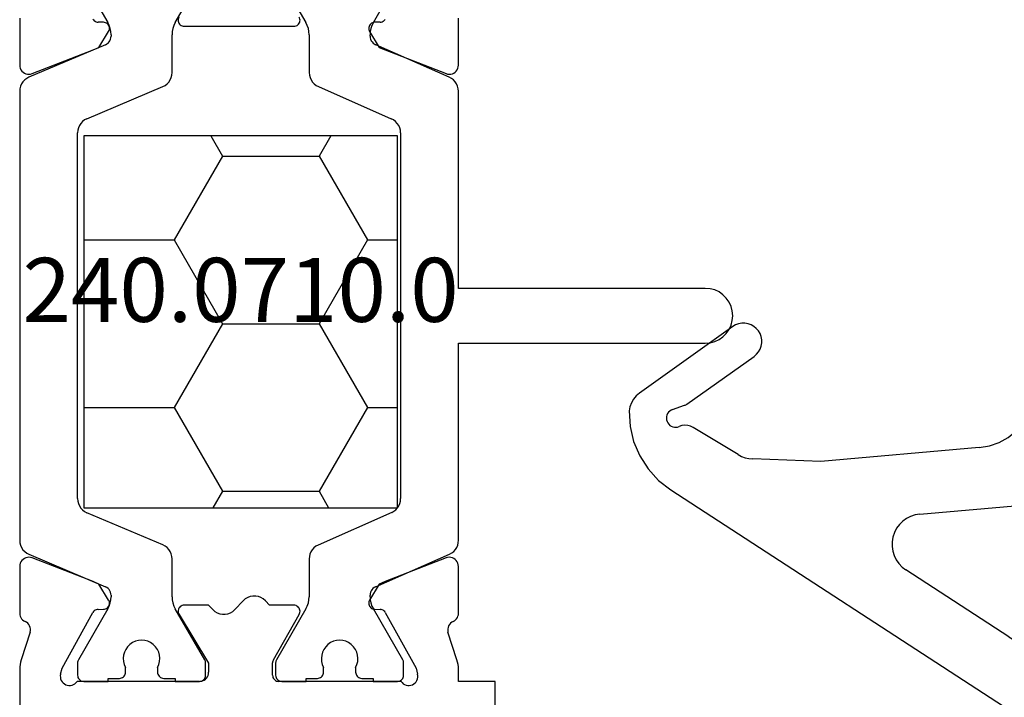
# Model space of a CAD drawing. Units: millimetres. Extents: x 0 to 2873, y -1921 to -50.
# Drawn here: x 950 to 982, y -1853 to -1831 of the extents above; entities that cross this region are included whole.
import ezdxf
from ezdxf.enums import TextEntityAlignment as Align

# ---------------------------------------------------------------- set-up
doc = ezdxf.new("R2010")
doc.units = ezdxf.units.MM
for name, color, linetype in [('CrossSectionsGums', 1, 'Continuous'), ('CrossSectionsProfils', 7, 'Continuous'), ('CrossSectionsTexts', 3, 'Continuous')]:
    doc.layers.add(name, color=color, linetype=linetype)
doc.styles.get("Standard").update_dxf_attribs({"font": 'complex.shx', "height": 60})

# ---------------------------------------------------------------- blocks, each defined once
blk = doc.blocks.new('108_3258_6', base_point=(2361.632, 2124.945))
at = {"layer": 'CrossSectionsGums'}
for p, q in [((2351.577, 2138.039), (2349.394, 2141.109)), ((2351.577, 2138.039), (2349.394, 2141.109)), ((2346.215, 2140.077), (2335.313, 2123.29)), ((2346.215, 2140.077), (2335.313, 2123.29)), ((2348.856, 2140.021), (2348.994, 2139.622)), ((2348.856, 2140.021), (2348.994, 2139.622)), ((2349.033, 2139.546), (2350.599, 2137.343)), ((2349.033, 2139.546), (2350.599, 2137.343)), ((2347.375, 2137.865), (2348.268, 2139.343)), ((2347.375, 2137.865), (2348.268, 2139.343)), ((2347.148, 2135.151), (2347.232, 2137.386)), ((2347.148, 2135.151), (2347.232, 2137.386)), ((2347.603, 2129.953), (2347.148, 2135.151)), ((2347.603, 2129.953), (2347.148, 2135.151)), ((2341.398, 2128.988), (2343.589, 2132.362)), ((2341.398, 2128.988), (2343.589, 2132.362)), ((2345.424, 2131.904), (2345.719, 2128.531)), ((2345.424, 2131.904), (2345.719, 2128.531)), ((2363.792, 2126.54), (2349.351, 2128.142)), ((2363.792, 2126.54), (2349.351, 2128.142)), ((2344.723, 2127.443), (2342.237, 2127.443)), ((2344.723, 2127.443), (2342.237, 2127.443)), ((2364.231, 2125.243), (2364.231, 2126.043)), ((2364.231, 2125.243), (2364.231, 2126.043)), ((2342.408, 2125.443), (2347.731, 2125.443)), ((2342.408, 2125.443), (2347.731, 2125.443)), ((2347.931, 2125.243), (2347.931, 2123.643)), ((2347.931, 2125.243), (2347.931, 2123.643)), ((2361.831, 2125.243), (2364.231, 2125.243)), ((2361.831, 2125.243), (2364.231, 2125.243)), ((2349.25, 2125.143), (2353.75, 2125.143)), ((2349.25, 2125.143), (2353.75, 2125.143)), ((2356.342, 2125.143), (2360.842, 2125.143)), ((2356.342, 2125.143), (2360.842, 2125.143)), ((2361.631, 2123.643), (2361.631, 2125.043)), ((2361.631, 2123.643), (2361.631, 2125.043)), ((2348.95, 2123.543), (2348.95, 2124.843)), ((2348.95, 2123.543), (2348.95, 2124.843)), ((2354.05, 2124.843), (2354.05, 2123.543)), ((2354.05, 2124.843), (2354.05, 2123.543)), ((2356.042, 2123.543), (2356.042, 2124.843)), ((2356.042, 2123.543), (2356.042, 2124.843)), ((2361.142, 2124.843), (2361.142, 2123.543)), ((2361.142, 2124.843), (2361.142, 2123.543)), ((2347.931, 2123.643), (2347.131, 2123.643)), ((2347.931, 2123.643), (2347.131, 2123.643)), ((2362.931, 2123.643), (2361.631, 2123.643)), ((2362.931, 2123.643), (2361.631, 2123.643)), ((2346.953, 2123.353), (2348.779, 2122.086)), ((2346.953, 2123.353), (2348.779, 2122.086)), ((2361.313, 2122.086), (2363.109, 2123.353)), ((2361.313, 2122.086), (2363.109, 2123.353)), ((2337.547, 2122.139), (2338.214, 2123.167)), ((2337.547, 2122.139), (2338.214, 2123.167)), ((2353.75, 2123.243), (2349.25, 2123.243)), ((2353.75, 2123.243), (2349.25, 2123.243)), ((2360.842, 2123.243), (2356.342, 2123.243)), ((2360.842, 2123.243), (2356.342, 2123.243)), ((2334.466, 2122.298), (2333.597, 2121.515)), ((2334.466, 2122.298), (2333.597, 2121.515)), ((2348.932, 2122.043), (2354.526, 2122.055)), ((2348.932, 2122.043), (2354.526, 2122.055)), ((2355.312, 2122.193), (2355.306, 2122.205)), ((2355.312, 2122.193), (2355.306, 2122.205)), ((2355.572, 2122.043), (2361.16, 2122.043)), ((2355.572, 2122.043), (2361.16, 2122.043)), ((2333.984, 2120.646), (2335.344, 2120.789)), ((2333.984, 2120.646), (2335.344, 2120.789))]:
    blk.add_line(p, q, dxfattribs=at)
at = {"layer": 'CrossSectionsGums', "flags": 128}
for points in [[(2348.809, 2141.442), (2348.3, 2141.412), (2347.804, 2141.297), (2347.334, 2141.098), (2346.905, 2140.823), (2346.528, 2140.48), (2346.215, 2140.077)], [(2348.809, 2141.442), (2348.3, 2141.412), (2347.804, 2141.297), (2347.334, 2141.098), (2346.905, 2140.823), (2346.528, 2140.48), (2346.215, 2140.077)], [(2349.394, 2141.109), (2349.304, 2141.215), (2349.197, 2141.303), (2349.077, 2141.372), (2348.946, 2141.419), (2348.809, 2141.442)], [(2349.394, 2141.109), (2349.304, 2141.215), (2349.197, 2141.303), (2349.077, 2141.372), (2348.946, 2141.419), (2348.809, 2141.442)], [(2348.856, 2140.021), (2348.834, 2140.069), (2348.803, 2140.114), (2348.766, 2140.152), (2348.722, 2140.182), (2348.673, 2140.205), (2348.621, 2140.218), (2348.568, 2140.222), (2348.514, 2140.216), (2348.463, 2140.201), (2348.415, 2140.178), (2348.372, 2140.145), (2348.335, 2140.106), (2348.306, 2140.061), (2348.286, 2140.012), (2348.275, 2139.959), (2348.273, 2139.906), (2348.28, 2139.853), (2348.297, 2139.802)], [(2348.856, 2140.021), (2348.834, 2140.069), (2348.803, 2140.114), (2348.766, 2140.152), (2348.722, 2140.182), (2348.673, 2140.205), (2348.621, 2140.218), (2348.568, 2140.222), (2348.514, 2140.216), (2348.463, 2140.201), (2348.415, 2140.178), (2348.372, 2140.145), (2348.335, 2140.106), (2348.306, 2140.061), (2348.286, 2140.012), (2348.275, 2139.959), (2348.273, 2139.906), (2348.28, 2139.853), (2348.297, 2139.802)], [(2348.268, 2139.343), (2348.309, 2139.429), (2348.333, 2139.521), (2348.339, 2139.616), (2348.327, 2139.711), (2348.297, 2139.802)], [(2348.268, 2139.343), (2348.309, 2139.429), (2348.333, 2139.521), (2348.339, 2139.616), (2348.327, 2139.711), (2348.297, 2139.802)], [(2348.994, 2139.622), (2349.002, 2139.602), (2349.011, 2139.583), (2349.021, 2139.564), (2349.033, 2139.546)], [(2348.994, 2139.622), (2349.002, 2139.602), (2349.011, 2139.583), (2349.021, 2139.564), (2349.033, 2139.546)], [(2347.375, 2137.865), (2347.317, 2137.753), (2347.273, 2137.635), (2347.245, 2137.512), (2347.232, 2137.386)], [(2347.375, 2137.865), (2347.317, 2137.753), (2347.273, 2137.635), (2347.245, 2137.512), (2347.232, 2137.386)], [(2350.599, 2137.343), (2350.667, 2137.264), (2350.748, 2137.197), (2350.839, 2137.145), (2350.937, 2137.11), (2351.04, 2137.093), (2351.145, 2137.094), (2351.248, 2137.113), (2351.346, 2137.149), (2351.436, 2137.202), (2351.516, 2137.27), (2351.582, 2137.35), (2351.634, 2137.441), (2351.669, 2137.54), (2351.686, 2137.643), (2351.686, 2137.748), (2351.667, 2137.851), (2351.63, 2137.949), (2351.577, 2138.039)], [(2350.599, 2137.343), (2350.667, 2137.264), (2350.748, 2137.197), (2350.839, 2137.145), (2350.937, 2137.11), (2351.04, 2137.093), (2351.145, 2137.094), (2351.248, 2137.113), (2351.346, 2137.149), (2351.436, 2137.202), (2351.516, 2137.27), (2351.582, 2137.35), (2351.634, 2137.441), (2351.669, 2137.54), (2351.686, 2137.643), (2351.686, 2137.748), (2351.667, 2137.851), (2351.63, 2137.949), (2351.577, 2138.039)], [(2347.603, 2129.953), (2347.661, 2129.618), (2347.775, 2129.298), (2347.942, 2129.002), (2348.156, 2128.738), (2348.412, 2128.514), (2348.703, 2128.337), (2349.019, 2128.212), (2349.351, 2128.142)], [(2347.603, 2129.953), (2347.661, 2129.618), (2347.775, 2129.298), (2347.942, 2129.002), (2348.156, 2128.738), (2348.412, 2128.514), (2348.703, 2128.337), (2349.019, 2128.212), (2349.351, 2128.142)], [(2344.723, 2127.443), (2344.888, 2127.457), (2345.049, 2127.498), (2345.2, 2127.565), (2345.339, 2127.655), (2345.46, 2127.768), (2345.562, 2127.899), (2345.64, 2128.045), (2345.693, 2128.202), (2345.72, 2128.365), (2345.719, 2128.531)], [(2344.723, 2127.443), (2344.888, 2127.457), (2345.049, 2127.498), (2345.2, 2127.565), (2345.339, 2127.655), (2345.46, 2127.768), (2345.562, 2127.899), (2345.64, 2128.045), (2345.693, 2128.202), (2345.72, 2128.365), (2345.719, 2128.531)], [(2364.231, 2126.043), (2364.223, 2126.134), (2364.199, 2126.221), (2364.159, 2126.302), (2364.106, 2126.375), (2364.04, 2126.437), (2363.964, 2126.486), (2363.881, 2126.521), (2363.792, 2126.54)], [(2364.231, 2126.043), (2364.223, 2126.134), (2364.199, 2126.221), (2364.159, 2126.302), (2364.106, 2126.375), (2364.04, 2126.437), (2363.964, 2126.486), (2363.881, 2126.521), (2363.792, 2126.54)], [(2342.408, 2125.443), (2341.582, 2125.375), (2340.78, 2125.171), (2340.022, 2124.838), (2339.329, 2124.384), (2338.721, 2123.821), (2338.214, 2123.167)], [(2342.408, 2125.443), (2341.582, 2125.375), (2340.78, 2125.171), (2340.022, 2124.838), (2339.329, 2124.384), (2338.721, 2123.821), (2338.214, 2123.167)], [(2347.931, 2125.243), (2347.928, 2125.278), (2347.919, 2125.312), (2347.904, 2125.343), (2347.884, 2125.372), (2347.86, 2125.397), (2347.831, 2125.417), (2347.8, 2125.431), (2347.766, 2125.44), (2347.731, 2125.443)], [(2347.931, 2125.243), (2347.928, 2125.278), (2347.919, 2125.312), (2347.904, 2125.343), (2347.884, 2125.372), (2347.86, 2125.397), (2347.831, 2125.417), (2347.8, 2125.431), (2347.766, 2125.44), (2347.731, 2125.443)], [(2361.831, 2125.243), (2361.797, 2125.24), (2361.763, 2125.231), (2361.731, 2125.217), (2361.703, 2125.197), (2361.678, 2125.172), (2361.658, 2125.143), (2361.643, 2125.112), (2361.634, 2125.078), (2361.631, 2125.043)], [(2361.831, 2125.243), (2361.797, 2125.24), (2361.763, 2125.231), (2361.731, 2125.217), (2361.703, 2125.197), (2361.678, 2125.172), (2361.658, 2125.143), (2361.643, 2125.112), (2361.634, 2125.078), (2361.631, 2125.043)], [(2349.25, 2125.143), (2349.198, 2125.139), (2349.147, 2125.125), (2349.1, 2125.103), (2349.057, 2125.073), (2349.02, 2125.036), (2348.99, 2124.993), (2348.968, 2124.946), (2348.955, 2124.896), (2348.95, 2124.843)], [(2349.25, 2125.143), (2349.198, 2125.139), (2349.147, 2125.125), (2349.1, 2125.103), (2349.057, 2125.073), (2349.02, 2125.036), (2348.99, 2124.993), (2348.968, 2124.946), (2348.955, 2124.896), (2348.95, 2124.843)], [(2354.05, 2124.843), (2354.045, 2124.896), (2354.032, 2124.946), (2354.01, 2124.993), (2353.98, 2125.036), (2353.943, 2125.073), (2353.9, 2125.103), (2353.853, 2125.125), (2353.802, 2125.139), (2353.75, 2125.143)], [(2354.05, 2124.843), (2354.045, 2124.896), (2354.032, 2124.946), (2354.01, 2124.993), (2353.98, 2125.036), (2353.943, 2125.073), (2353.9, 2125.103), (2353.853, 2125.125), (2353.802, 2125.139), (2353.75, 2125.143)], [(2356.342, 2125.143), (2356.29, 2125.139), (2356.239, 2125.125), (2356.192, 2125.103), (2356.149, 2125.073), (2356.112, 2125.036), (2356.082, 2124.993), (2356.06, 2124.946), (2356.047, 2124.896), (2356.042, 2124.843)], [(2356.342, 2125.143), (2356.29, 2125.139), (2356.239, 2125.125), (2356.192, 2125.103), (2356.149, 2125.073), (2356.112, 2125.036), (2356.082, 2124.993), (2356.06, 2124.946), (2356.047, 2124.896), (2356.042, 2124.843)], [(2361.142, 2124.843), (2361.137, 2124.896), (2361.124, 2124.946), (2361.102, 2124.993), (2361.072, 2125.036), (2361.035, 2125.073), (2360.992, 2125.103), (2360.945, 2125.125), (2360.894, 2125.139), (2360.842, 2125.143)], [(2361.142, 2124.843), (2361.137, 2124.896), (2361.124, 2124.946), (2361.102, 2124.993), (2361.072, 2125.036), (2361.035, 2125.073), (2360.992, 2125.103), (2360.945, 2125.125), (2360.894, 2125.139), (2360.842, 2125.143)], [(2347.131, 2123.643), (2347.097, 2123.641), (2347.064, 2123.632), (2347.034, 2123.618), (2347.005, 2123.599), (2346.981, 2123.575), (2346.961, 2123.548), (2346.945, 2123.518), (2346.936, 2123.485), (2346.931, 2123.451), (2346.933, 2123.417), (2346.94, 2123.384), (2346.953, 2123.353)], [(2347.131, 2123.643), (2347.097, 2123.641), (2347.064, 2123.632), (2347.034, 2123.618), (2347.005, 2123.599), (2346.981, 2123.575), (2346.961, 2123.548), (2346.945, 2123.518), (2346.936, 2123.485), (2346.931, 2123.451), (2346.933, 2123.417), (2346.94, 2123.384), (2346.953, 2123.353)], [(2363.109, 2123.353), (2363.122, 2123.384), (2363.13, 2123.417), (2363.131, 2123.451), (2363.127, 2123.485), (2363.117, 2123.518), (2363.102, 2123.548), (2363.082, 2123.575), (2363.057, 2123.599), (2363.029, 2123.618), (2362.998, 2123.632), (2362.965, 2123.641), (2362.931, 2123.643)], [(2363.109, 2123.353), (2363.122, 2123.384), (2363.13, 2123.417), (2363.131, 2123.451), (2363.127, 2123.485), (2363.117, 2123.518), (2363.102, 2123.548), (2363.082, 2123.575), (2363.057, 2123.599), (2363.029, 2123.618), (2362.998, 2123.632), (2362.965, 2123.641), (2362.931, 2123.643)], [(2348.95, 2123.543), (2348.955, 2123.491), (2348.968, 2123.441), (2348.99, 2123.393), (2349.02, 2123.351), (2349.057, 2123.314), (2349.1, 2123.284), (2349.147, 2123.262), (2349.198, 2123.248), (2349.25, 2123.243)], [(2348.95, 2123.543), (2348.955, 2123.491), (2348.968, 2123.441), (2348.99, 2123.393), (2349.02, 2123.351), (2349.057, 2123.314), (2349.1, 2123.284), (2349.147, 2123.262), (2349.198, 2123.248), (2349.25, 2123.243)], [(2353.75, 2123.243), (2353.802, 2123.248), (2353.853, 2123.262), (2353.9, 2123.284), (2353.943, 2123.314), (2353.98, 2123.351), (2354.01, 2123.393), (2354.032, 2123.441), (2354.045, 2123.491), (2354.05, 2123.543)], [(2353.75, 2123.243), (2353.802, 2123.248), (2353.853, 2123.262), (2353.9, 2123.284), (2353.943, 2123.314), (2353.98, 2123.351), (2354.01, 2123.393), (2354.032, 2123.441), (2354.045, 2123.491), (2354.05, 2123.543)], [(2356.042, 2123.543), (2356.047, 2123.491), (2356.06, 2123.441), (2356.082, 2123.393), (2356.112, 2123.351), (2356.149, 2123.314), (2356.192, 2123.284), (2356.239, 2123.262), (2356.29, 2123.248), (2356.342, 2123.243)], [(2356.042, 2123.543), (2356.047, 2123.491), (2356.06, 2123.441), (2356.082, 2123.393), (2356.112, 2123.351), (2356.149, 2123.314), (2356.192, 2123.284), (2356.239, 2123.262), (2356.29, 2123.248), (2356.342, 2123.243)], [(2360.842, 2123.243), (2360.894, 2123.248), (2360.945, 2123.262), (2360.992, 2123.284), (2361.035, 2123.314), (2361.072, 2123.351), (2361.102, 2123.393), (2361.124, 2123.441), (2361.137, 2123.491), (2361.142, 2123.543)], [(2360.842, 2123.243), (2360.894, 2123.248), (2360.945, 2123.262), (2360.992, 2123.284), (2361.035, 2123.314), (2361.072, 2123.351), (2361.102, 2123.393), (2361.124, 2123.441), (2361.137, 2123.491), (2361.142, 2123.543)], [(2334.466, 2122.298), (2334.702, 2122.524), (2334.922, 2122.766), (2335.126, 2123.022), (2335.313, 2123.29)], [(2334.466, 2122.298), (2334.702, 2122.524), (2334.922, 2122.766), (2335.126, 2123.022), (2335.313, 2123.29)], [(2355.306, 2122.205), (2355.276, 2122.248), (2355.239, 2122.285), (2355.196, 2122.315), (2355.149, 2122.337), (2355.098, 2122.351), (2355.046, 2122.355), (2354.994, 2122.351), (2354.943, 2122.337), (2354.896, 2122.315), (2354.853, 2122.285), (2354.816, 2122.248), (2354.786, 2122.205)], [(2355.306, 2122.205), (2355.276, 2122.248), (2355.239, 2122.285), (2355.196, 2122.315), (2355.149, 2122.337), (2355.098, 2122.351), (2355.046, 2122.355), (2354.994, 2122.351), (2354.943, 2122.337), (2354.896, 2122.315), (2354.853, 2122.285), (2354.816, 2122.248), (2354.786, 2122.205)], [(2335.344, 2120.789), (2335.868, 2120.892), (2336.365, 2121.086), (2336.819, 2121.364), (2337.218, 2121.719), (2337.547, 2122.139)], [(2335.344, 2120.789), (2335.868, 2120.892), (2336.365, 2121.086), (2336.819, 2121.364), (2337.218, 2121.719), (2337.547, 2122.139)], [(2348.779, 2122.086), (2348.815, 2122.067), (2348.853, 2122.054), (2348.892, 2122.046), (2348.932, 2122.043)], [(2348.779, 2122.086), (2348.815, 2122.067), (2348.853, 2122.054), (2348.892, 2122.046), (2348.932, 2122.043)], [(2354.526, 2122.055), (2354.578, 2122.06), (2354.629, 2122.073), (2354.676, 2122.095), (2354.719, 2122.125), (2354.756, 2122.162), (2354.786, 2122.205)], [(2354.526, 2122.055), (2354.578, 2122.06), (2354.629, 2122.073), (2354.676, 2122.095), (2354.719, 2122.125), (2354.756, 2122.162), (2354.786, 2122.205)], [(2355.312, 2122.193), (2355.342, 2122.151), (2355.379, 2122.114), (2355.422, 2122.084), (2355.469, 2122.062), (2355.52, 2122.048), (2355.572, 2122.043)], [(2355.312, 2122.193), (2355.342, 2122.151), (2355.379, 2122.114), (2355.422, 2122.084), (2355.469, 2122.062), (2355.52, 2122.048), (2355.572, 2122.043)], [(2361.16, 2122.043), (2361.2, 2122.046), (2361.239, 2122.054), (2361.277, 2122.067), (2361.313, 2122.086)], [(2361.16, 2122.043), (2361.2, 2122.046), (2361.239, 2122.054), (2361.277, 2122.067), (2361.313, 2122.086)], [(2333.597, 2121.515), (2333.536, 2121.449), (2333.487, 2121.374), (2333.453, 2121.291), (2333.435, 2121.203), (2333.432, 2121.114), (2333.445, 2121.025), (2333.474, 2120.94), (2333.518, 2120.862), (2333.575, 2120.793), (2333.643, 2120.735), (2333.721, 2120.69), (2333.805, 2120.66), (2333.894, 2120.645), (2333.984, 2120.646)], [(2333.597, 2121.515), (2333.536, 2121.449), (2333.487, 2121.374), (2333.453, 2121.291), (2333.435, 2121.203), (2333.432, 2121.114), (2333.445, 2121.025), (2333.474, 2120.94), (2333.518, 2120.862), (2333.575, 2120.793), (2333.643, 2120.735), (2333.721, 2120.69), (2333.805, 2120.66), (2333.894, 2120.645), (2333.984, 2120.646)]]:
    blk.add_lwpolyline(points, dxfattribs=at)
at = {"layer": 'CrossSectionsGums'}
for centre, start, end in [((2344.428, 2131.817), 5, 147), ((2344.428, 2131.817), 5, 147), ((2342.237, 2128.443), 147, 270), ((2342.237, 2128.443), 147, 270)]:
    blk.add_arc(centre, 1, start, end, dxfattribs=at)
blk = doc.blocks.new('04_28068_X', base_point=(-2762.164, -1631.605))
at = {"layer": 'CrossSectionsProfils'}
for p, q in [((-2720.764, -1649.106), (-2720.764, -1640.505)), ((-2736.364, -1647.505), (-2736.364, -1648.705)), ((-2736.364, -1648.705), (-2735.164, -1648.705)), ((-2735.164, -1648.705), (-2735.164, -1649.106)), ((-2733.774, -1649.137), (-2733.823, -1648.943)), ((-2733.281, -1648.705), (-2729.264, -1648.705)), ((-2729.064, -1648.905), (-2729.064, -1649.312)), ((-2726.664, -1648.705), (-2725.864, -1648.705)), ((-2725.864, -1648.705), (-2722.647, -1648.705)), ((-2722.105, -1648.943), (-2722.154, -1649.137)), ((-2732.761, -1650.967), (-2733.774, -1649.137)), ((-2726.964, -1649.305), (-2726.964, -1649.005)), ((-2722.154, -1649.137), (-2723.167, -1650.967)), ((-2735.115, -1649.416), (-2734.819, -1650.325)), ((-2729.091, -1649.412), (-2729.937, -1650.905)), ((-2725.993, -1650.902), (-2726.964, -1649.305)), ((-2721.109, -1650.325), (-2720.813, -1649.416)), ((-2735.164, -1650.944), (-2735.164, -1652.48)), ((-2732.415, -1651.073), (-2732.59, -1651.07)), ((-2729.764, -1651.205), (-2728.964, -1651.205)), ((-2728.964, -1651.205), (-2728.826, -1651.35)), ((-2728.102, -1651.35), (-2727.826, -1651.061)), ((-2727.102, -1651.061), (-2726.964, -1651.205)), ((-2726.964, -1651.205), (-2726.164, -1651.205)), ((-2723.338, -1651.07), (-2723.513, -1651.073)), ((-2720.764, -1652.48), (-2720.764, -1650.944)), ((-2732.563, -1651.901), (-2732.247, -1651.376)), ((-2723.681, -1651.376), (-2723.365, -1651.901)), ((-2734.755, -1652.759), (-2732.756, -1651.983)), ((-2732.756, -1651.983), (-2732.563, -1651.901)), ((-2723.365, -1651.901), (-2723.172, -1651.983)), ((-2723.172, -1651.983), (-2721.172, -1652.759)), ((-2732.756, -1669.428), (-2734.755, -1668.652)), ((-2721.172, -1668.652), (-2723.172, -1669.428)), ((-2735.164, -1668.931), (-2735.164, -1670.467)), ((-2720.764, -1670.467), (-2720.764, -1668.931)), ((-2732.563, -1669.509), (-2732.756, -1669.428)), ((-2732.247, -1670.035), (-2732.563, -1669.509)), ((-2723.365, -1669.509), (-2723.681, -1670.035)), ((-2723.172, -1669.428), (-2723.365, -1669.509)), ((-2726.164, -1670.205), (-2729.764, -1670.205)), ((-2732.59, -1670.341), (-2732.415, -1670.338)), ((-2723.513, -1670.338), (-2723.338, -1670.341))]:
    blk.add_line(p, q, dxfattribs=at)
at = {"layer": 'CrossSectionsProfils', "color": 1}
for p, q in [((-2733.364, -1648.905), (-2733.364, -1649.312)), ((-2732.364, -1648.705), (-2733.164, -1648.705)), ((-2732.364, -1648.805), (-2732.364, -1648.705)), ((-2731.989, -1648.805), (-2732.364, -1648.805)), ((-2730.164, -1648.805), (-2730.539, -1648.805)), ((-2729.364, -1648.705), (-2730.164, -1648.705)), ((-2730.164, -1648.705), (-2730.164, -1648.805)), ((-2729.164, -1649.312), (-2729.164, -1648.905)), ((-2726.864, -1648.905), (-2726.864, -1649.312)), ((-2725.864, -1648.705), (-2726.664, -1648.705)), ((-2725.864, -1648.805), (-2725.864, -1648.705)), ((-2725.489, -1648.805), (-2725.864, -1648.805)), ((-2723.664, -1648.805), (-2724.039, -1648.805)), ((-2722.864, -1648.705), (-2723.664, -1648.705)), ((-2723.664, -1648.705), (-2723.664, -1648.805)), ((-2722.664, -1649.312), (-2722.664, -1648.905)), ((-2731.789, -1649.165), (-2731.789, -1649.005)), ((-2730.739, -1649.005), (-2730.739, -1649.165)), ((-2725.289, -1649.165), (-2725.289, -1649.005)), ((-2724.239, -1649.005), (-2724.239, -1649.165)), ((-2733.337, -1649.412), (-2732.371, -1651.085)), ((-2730.157, -1651.085), (-2729.191, -1649.412)), ((-2726.837, -1649.412), (-2725.871, -1651.085)), ((-2723.657, -1651.085), (-2722.691, -1649.412)), ((-2732.264, -1651.485), (-2732.264, -1651.533)), ((-2730.264, -1652.725), (-2730.264, -1651.485)), ((-2725.764, -1651.485), (-2725.764, -1652.725)), ((-2723.764, -1651.533), (-2723.764, -1651.485)), ((-2732.439, -1651.806), (-2734.873, -1652.882)), ((-2721.069, -1652.876), (-2723.581, -1651.81)), ((-2735.164, -1653.336), (-2735.164, -1659.805)), ((-2732.973, -1654.248), (-2730.555, -1653.179)), ((-2725.459, -1653.185), (-2722.969, -1654.242)), ((-2720.764, -1668.075), (-2720.764, -1653.336)), ((-2733.264, -1666.708), (-2733.264, -1654.703)), ((-2722.664, -1654.703), (-2722.664, -1666.708)), ((-2735.164, -1659.805), (-2743.264, -1659.805)), ((-2743.264, -1661.605), (-2735.164, -1661.605)), ((-2735.164, -1661.605), (-2735.164, -1668.075)), ((-2730.569, -1668.226), (-2732.959, -1667.169)), ((-2722.969, -1667.169), (-2725.459, -1668.226)), ((-2734.859, -1668.535), (-2732.447, -1669.601)), ((-2723.581, -1669.601), (-2721.069, -1668.535)), ((-2730.264, -1669.926), (-2730.264, -1668.686)), ((-2725.764, -1668.686), (-2725.764, -1669.926)), ((-2732.264, -1669.877), (-2732.264, -1669.926)), ((-2723.764, -1669.926), (-2723.764, -1669.877)), ((-2732.371, -1670.326), (-2733.337, -1671.999)), ((-2729.191, -1671.999), (-2730.157, -1670.326)), ((-2725.871, -1670.326), (-2726.837, -1671.999)), ((-2722.691, -1671.999), (-2723.657, -1670.326))]:
    blk.add_line(p, q, dxfattribs=at)
at = {"layer": 'CrossSectionsProfils', "flags": 128}
for points in [[(-2733.281, -1648.705), (-2733.314, -1648.664), (-2733.353, -1648.63), (-2733.398, -1648.602), (-2733.447, -1648.583), (-2733.498, -1648.573), (-2733.55, -1648.571), (-2733.602, -1648.579), (-2733.652, -1648.596), (-2733.698, -1648.621), (-2733.739, -1648.654), (-2733.774, -1648.694), (-2733.801, -1648.739), (-2733.82, -1648.787), (-2733.83, -1648.839), (-2733.831, -1648.891), (-2733.823, -1648.943)], [(-2722.105, -1648.943), (-2722.097, -1648.891), (-2722.098, -1648.839), (-2722.108, -1648.787), (-2722.127, -1648.739), (-2722.154, -1648.694), (-2722.189, -1648.654), (-2722.23, -1648.621), (-2722.276, -1648.596), (-2722.326, -1648.579), (-2722.377, -1648.571), (-2722.43, -1648.573), (-2722.481, -1648.583), (-2722.53, -1648.602), (-2722.575, -1648.63), (-2722.614, -1648.664), (-2722.647, -1648.705)], [(-2729.064, -1648.905), (-2729.067, -1648.871), (-2729.076, -1648.837), (-2729.091, -1648.805), (-2729.111, -1648.777), (-2729.135, -1648.752), (-2729.164, -1648.732), (-2729.196, -1648.718), (-2729.229, -1648.709), (-2729.264, -1648.705)], [(-2726.664, -1648.705), (-2726.716, -1648.71), (-2726.767, -1648.724), (-2726.814, -1648.746), (-2726.857, -1648.776), (-2726.894, -1648.813), (-2726.924, -1648.855), (-2726.946, -1648.903), (-2726.959, -1648.953), (-2726.964, -1649.005)], [(-2735.164, -1649.106), (-2735.161, -1649.185), (-2735.152, -1649.263), (-2735.136, -1649.34), (-2735.115, -1649.416)], [(-2720.813, -1649.416), (-2720.792, -1649.34), (-2720.776, -1649.263), (-2720.767, -1649.185), (-2720.764, -1649.106)], [(-2729.091, -1649.412), (-2729.079, -1649.388), (-2729.071, -1649.364), (-2729.066, -1649.338), (-2729.064, -1649.312)], [(-2734.987, -1650.671), (-2734.941, -1650.645), (-2734.901, -1650.612), (-2734.867, -1650.573), (-2734.84, -1650.528), (-2734.821, -1650.479), (-2734.811, -1650.428), (-2734.81, -1650.376), (-2734.819, -1650.325)], [(-2721.109, -1650.325), (-2721.117, -1650.376), (-2721.117, -1650.428), (-2721.107, -1650.479), (-2721.088, -1650.528), (-2721.061, -1650.573), (-2721.027, -1650.612), (-2720.987, -1650.645), (-2720.941, -1650.671)], [(-2734.987, -1650.671), (-2735.03, -1650.694), (-2735.069, -1650.725), (-2735.102, -1650.761), (-2735.128, -1650.802), (-2735.148, -1650.848), (-2735.16, -1650.895), (-2735.164, -1650.944)], [(-2720.764, -1650.944), (-2720.768, -1650.895), (-2720.78, -1650.848), (-2720.8, -1650.802), (-2720.826, -1650.761), (-2720.859, -1650.725), (-2720.898, -1650.694), (-2720.941, -1650.671)], [(-2732.761, -1650.967), (-2732.742, -1650.996), (-2732.718, -1651.021), (-2732.689, -1651.041), (-2732.658, -1651.057), (-2732.625, -1651.066), (-2732.59, -1651.07)], [(-2732.247, -1651.376), (-2732.232, -1651.345), (-2732.222, -1651.311), (-2732.219, -1651.277), (-2732.221, -1651.242), (-2732.229, -1651.208), (-2732.244, -1651.176), (-2732.263, -1651.147), (-2732.287, -1651.122), (-2732.315, -1651.102), (-2732.347, -1651.087), (-2732.38, -1651.077), (-2732.415, -1651.073)], [(-2729.937, -1650.905), (-2729.952, -1650.937), (-2729.961, -1650.971), (-2729.964, -1651.005), (-2729.961, -1651.04), (-2729.952, -1651.074), (-2729.937, -1651.105), (-2729.917, -1651.134), (-2729.893, -1651.159), (-2729.864, -1651.179), (-2729.832, -1651.193), (-2729.799, -1651.202), (-2729.764, -1651.205)], [(-2727.102, -1651.061), (-2727.169, -1651.001), (-2727.247, -1650.955), (-2727.331, -1650.924), (-2727.419, -1650.907), (-2727.509, -1650.907), (-2727.597, -1650.924), (-2727.681, -1650.955), (-2727.758, -1651.001), (-2727.826, -1651.061)], [(-2726.164, -1651.205), (-2726.129, -1651.202), (-2726.095, -1651.193), (-2726.063, -1651.178), (-2726.034, -1651.158), (-2726.01, -1651.133), (-2725.99, -1651.103), (-2725.975, -1651.071), (-2725.966, -1651.037), (-2725.964, -1651.002), (-2725.968, -1650.967), (-2725.977, -1650.933), (-2725.993, -1650.902)], [(-2723.513, -1651.073), (-2723.548, -1651.077), (-2723.581, -1651.087), (-2723.612, -1651.102), (-2723.641, -1651.122), (-2723.665, -1651.147), (-2723.684, -1651.176), (-2723.698, -1651.208), (-2723.707, -1651.242), (-2723.709, -1651.277), (-2723.706, -1651.311), (-2723.696, -1651.345), (-2723.681, -1651.376)], [(-2723.338, -1651.07), (-2723.303, -1651.066), (-2723.27, -1651.057), (-2723.238, -1651.041), (-2723.21, -1651.021), (-2723.186, -1650.996), (-2723.167, -1650.967)], [(-2728.826, -1651.35), (-2728.758, -1651.41), (-2728.681, -1651.456), (-2728.597, -1651.487), (-2728.509, -1651.503), (-2728.419, -1651.503), (-2728.331, -1651.487), (-2728.247, -1651.456), (-2728.169, -1651.41), (-2728.102, -1651.35)], [(-2735.164, -1652.48), (-2735.159, -1652.532), (-2735.145, -1652.583), (-2735.123, -1652.631), (-2735.092, -1652.674), (-2735.055, -1652.711), (-2735.011, -1652.741), (-2734.963, -1652.763), (-2734.912, -1652.776), (-2734.859, -1652.78), (-2734.806, -1652.774), (-2734.755, -1652.759)], [(-2721.172, -1652.759), (-2721.122, -1652.774), (-2721.069, -1652.78), (-2721.016, -1652.776), (-2720.965, -1652.763), (-2720.917, -1652.741), (-2720.873, -1652.711), (-2720.836, -1652.674), (-2720.805, -1652.631), (-2720.782, -1652.583), (-2720.769, -1652.532), (-2720.764, -1652.48)], [(-2734.755, -1668.652), (-2734.806, -1668.637), (-2734.859, -1668.631), (-2734.912, -1668.635), (-2734.963, -1668.648), (-2735.011, -1668.67), (-2735.055, -1668.7), (-2735.092, -1668.737), (-2735.123, -1668.78), (-2735.145, -1668.828), (-2735.159, -1668.879), (-2735.164, -1668.931)], [(-2720.764, -1668.931), (-2720.769, -1668.879), (-2720.782, -1668.828), (-2720.805, -1668.78), (-2720.836, -1668.737), (-2720.873, -1668.7), (-2720.917, -1668.67), (-2720.965, -1668.648), (-2721.016, -1668.635), (-2721.069, -1668.631), (-2721.122, -1668.637), (-2721.172, -1668.652)], [(-2732.415, -1670.338), (-2732.38, -1670.334), (-2732.347, -1670.324), (-2732.315, -1670.309), (-2732.287, -1670.289), (-2732.263, -1670.264), (-2732.244, -1670.235), (-2732.229, -1670.203), (-2732.221, -1670.169), (-2732.219, -1670.134), (-2732.222, -1670.099), (-2732.232, -1670.066), (-2732.247, -1670.035)], [(-2729.764, -1670.205), (-2729.799, -1670.209), (-2729.833, -1670.218), (-2729.865, -1670.233), (-2729.894, -1670.253), (-2729.918, -1670.278), (-2729.938, -1670.307), (-2729.953, -1670.34), (-2729.961, -1670.374), (-2729.964, -1670.409), (-2729.96, -1670.444), (-2729.95, -1670.478), (-2729.935, -1670.509)], [(-2725.991, -1670.505), (-2725.976, -1670.474), (-2725.967, -1670.44), (-2725.964, -1670.405), (-2725.967, -1670.371), (-2725.976, -1670.337), (-2725.991, -1670.305), (-2726.011, -1670.277), (-2726.035, -1670.252), (-2726.064, -1670.232), (-2726.096, -1670.218), (-2726.129, -1670.209), (-2726.164, -1670.205)], [(-2723.681, -1670.035), (-2723.696, -1670.066), (-2723.706, -1670.099), (-2723.709, -1670.134), (-2723.707, -1670.169), (-2723.698, -1670.203), (-2723.684, -1670.235), (-2723.665, -1670.264), (-2723.641, -1670.289), (-2723.612, -1670.309), (-2723.581, -1670.324), (-2723.548, -1670.334), (-2723.513, -1670.338)], [(-2732.59, -1670.341), (-2732.625, -1670.345), (-2732.658, -1670.354), (-2732.689, -1670.369), (-2732.718, -1670.39), (-2732.742, -1670.415), (-2732.761, -1670.444)], [(-2723.167, -1670.444), (-2723.186, -1670.415), (-2723.21, -1670.39), (-2723.238, -1670.369), (-2723.27, -1670.354), (-2723.303, -1670.345), (-2723.338, -1670.341)]]:
    blk.add_lwpolyline(points, dxfattribs=at)
at = {"layer": 'CrossSectionsProfils', "color": 1, "flags": 128}
for points in [[(-2733.164, -1648.705), (-2733.199, -1648.709), (-2733.232, -1648.718), (-2733.264, -1648.732), (-2733.293, -1648.752), (-2733.317, -1648.777), (-2733.337, -1648.805), (-2733.352, -1648.837), (-2733.361, -1648.871), (-2733.364, -1648.905)], [(-2731.789, -1649.005), (-2731.792, -1648.971), (-2731.801, -1648.937), (-2731.816, -1648.905), (-2731.836, -1648.877), (-2731.86, -1648.852), (-2731.889, -1648.832), (-2731.921, -1648.818), (-2731.954, -1648.809), (-2731.989, -1648.805)], [(-2730.539, -1648.805), (-2730.574, -1648.809), (-2730.607, -1648.818), (-2730.639, -1648.832), (-2730.668, -1648.852), (-2730.692, -1648.877), (-2730.712, -1648.905), (-2730.727, -1648.937), (-2730.736, -1648.971), (-2730.739, -1649.005)], [(-2729.164, -1648.905), (-2729.167, -1648.871), (-2729.176, -1648.837), (-2729.191, -1648.805), (-2729.211, -1648.777), (-2729.235, -1648.752), (-2729.264, -1648.732), (-2729.296, -1648.718), (-2729.329, -1648.709), (-2729.364, -1648.705)], [(-2726.664, -1648.705), (-2726.699, -1648.709), (-2726.732, -1648.718), (-2726.764, -1648.732), (-2726.793, -1648.752), (-2726.817, -1648.777), (-2726.837, -1648.805), (-2726.852, -1648.837), (-2726.861, -1648.871), (-2726.864, -1648.905)], [(-2725.289, -1649.005), (-2725.292, -1648.971), (-2725.301, -1648.937), (-2725.316, -1648.905), (-2725.336, -1648.877), (-2725.36, -1648.852), (-2725.389, -1648.832), (-2725.421, -1648.818), (-2725.454, -1648.809), (-2725.489, -1648.805)], [(-2724.039, -1648.805), (-2724.074, -1648.809), (-2724.107, -1648.818), (-2724.139, -1648.832), (-2724.168, -1648.852), (-2724.192, -1648.877), (-2724.212, -1648.905), (-2724.227, -1648.937), (-2724.236, -1648.971), (-2724.239, -1649.005)], [(-2722.664, -1648.905), (-2722.667, -1648.871), (-2722.676, -1648.837), (-2722.691, -1648.805), (-2722.711, -1648.777), (-2722.735, -1648.752), (-2722.764, -1648.732), (-2722.796, -1648.718), (-2722.829, -1648.709), (-2722.864, -1648.705)], [(-2733.364, -1649.312), (-2733.362, -1649.338), (-2733.357, -1649.364), (-2733.349, -1649.388), (-2733.337, -1649.412)], [(-2729.191, -1649.412), (-2729.179, -1649.388), (-2729.171, -1649.364), (-2729.166, -1649.338), (-2729.164, -1649.312)], [(-2726.864, -1649.312), (-2726.862, -1649.338), (-2726.857, -1649.364), (-2726.849, -1649.388), (-2726.837, -1649.412)], [(-2722.691, -1649.412), (-2722.679, -1649.388), (-2722.671, -1649.364), (-2722.666, -1649.338), (-2722.664, -1649.312)], [(-2732.264, -1651.485), (-2732.271, -1651.381), (-2732.291, -1651.278), (-2732.325, -1651.179), (-2732.371, -1651.085)], [(-2730.157, -1651.085), (-2730.203, -1651.179), (-2730.237, -1651.278), (-2730.257, -1651.381), (-2730.264, -1651.485)], [(-2725.764, -1651.485), (-2725.771, -1651.381), (-2725.791, -1651.278), (-2725.825, -1651.179), (-2725.871, -1651.085)], [(-2723.657, -1651.085), (-2723.703, -1651.179), (-2723.737, -1651.278), (-2723.757, -1651.381), (-2723.764, -1651.485)], [(-2732.439, -1651.806), (-2732.396, -1651.782), (-2732.358, -1651.752), (-2732.325, -1651.715), (-2732.299, -1651.674), (-2732.28, -1651.629), (-2732.268, -1651.582), (-2732.264, -1651.533)], [(-2723.764, -1651.533), (-2723.76, -1651.583), (-2723.747, -1651.632), (-2723.727, -1651.678), (-2723.699, -1651.719), (-2723.665, -1651.756), (-2723.625, -1651.786), (-2723.581, -1651.81)], [(-2730.555, -1653.179), (-2730.484, -1653.139), (-2730.421, -1653.088), (-2730.366, -1653.028), (-2730.322, -1652.959), (-2730.29, -1652.885), (-2730.271, -1652.806), (-2730.264, -1652.725)], [(-2725.764, -1652.725), (-2725.757, -1652.808), (-2725.736, -1652.889), (-2725.702, -1652.965), (-2725.656, -1653.035), (-2725.599, -1653.096), (-2725.533, -1653.146), (-2725.459, -1653.185)], [(-2734.873, -1652.882), (-2734.944, -1652.922), (-2735.007, -1652.973), (-2735.062, -1653.033), (-2735.105, -1653.102), (-2735.138, -1653.176), (-2735.157, -1653.255), (-2735.164, -1653.336)], [(-2720.764, -1653.336), (-2720.771, -1653.253), (-2720.792, -1653.172), (-2720.825, -1653.096), (-2720.871, -1653.027), (-2720.928, -1652.966), (-2720.995, -1652.915), (-2721.069, -1652.876)], [(-2732.973, -1654.248), (-2733.044, -1654.288), (-2733.107, -1654.339), (-2733.162, -1654.4), (-2733.206, -1654.468), (-2733.238, -1654.543), (-2733.257, -1654.622), (-2733.264, -1654.703)], [(-2722.664, -1654.703), (-2722.671, -1654.619), (-2722.692, -1654.539), (-2722.725, -1654.462), (-2722.771, -1654.393), (-2722.828, -1654.332), (-2722.895, -1654.281), (-2722.969, -1654.242)], [(-2743.264, -1659.805), (-2743.42, -1659.819), (-2743.572, -1659.86), (-2743.714, -1659.926), (-2743.842, -1660.016), (-2743.953, -1660.127), (-2744.043, -1660.255), (-2744.11, -1660.398), (-2744.15, -1660.549), (-2744.164, -1660.705), (-2744.15, -1660.862), (-2744.11, -1661.013), (-2744.043, -1661.155), (-2743.953, -1661.284), (-2743.842, -1661.395), (-2743.714, -1661.485), (-2743.572, -1661.551), (-2743.42, -1661.592), (-2743.264, -1661.605)], [(-2733.264, -1666.708), (-2733.257, -1666.791), (-2733.236, -1666.872), (-2733.202, -1666.949), (-2733.156, -1667.018), (-2733.099, -1667.079), (-2733.033, -1667.13), (-2732.959, -1667.169)], [(-2722.969, -1667.169), (-2722.895, -1667.13), (-2722.828, -1667.079), (-2722.771, -1667.018), (-2722.725, -1666.949), (-2722.692, -1666.872), (-2722.671, -1666.791), (-2722.664, -1666.708)], [(-2735.164, -1668.075), (-2735.157, -1668.158), (-2735.136, -1668.238), (-2735.102, -1668.315), (-2735.056, -1668.384), (-2734.999, -1668.445), (-2734.933, -1668.496), (-2734.859, -1668.535)], [(-2730.264, -1668.686), (-2730.271, -1668.603), (-2730.292, -1668.522), (-2730.325, -1668.446), (-2730.371, -1668.376), (-2730.428, -1668.315), (-2730.495, -1668.265), (-2730.569, -1668.226)], [(-2725.459, -1668.226), (-2725.533, -1668.265), (-2725.599, -1668.315), (-2725.656, -1668.376), (-2725.702, -1668.446), (-2725.736, -1668.522), (-2725.757, -1668.603), (-2725.764, -1668.686)], [(-2721.069, -1668.535), (-2720.995, -1668.496), (-2720.928, -1668.445), (-2720.871, -1668.384), (-2720.825, -1668.315), (-2720.792, -1668.238), (-2720.771, -1668.158), (-2720.764, -1668.075)], [(-2732.264, -1669.877), (-2732.268, -1669.828), (-2732.281, -1669.779), (-2732.301, -1669.733), (-2732.328, -1669.692), (-2732.363, -1669.655), (-2732.402, -1669.625), (-2732.447, -1669.601)], [(-2723.581, -1669.601), (-2723.625, -1669.625), (-2723.665, -1669.655), (-2723.699, -1669.692), (-2723.727, -1669.733), (-2723.747, -1669.779), (-2723.76, -1669.828), (-2723.764, -1669.877)], [(-2732.371, -1670.326), (-2732.325, -1670.232), (-2732.291, -1670.133), (-2732.271, -1670.03), (-2732.264, -1669.926)], [(-2730.264, -1669.926), (-2730.257, -1670.03), (-2730.237, -1670.133), (-2730.203, -1670.232), (-2730.157, -1670.326)], [(-2725.871, -1670.326), (-2725.825, -1670.232), (-2725.791, -1670.133), (-2725.771, -1670.03), (-2725.764, -1669.926)], [(-2723.764, -1669.926), (-2723.757, -1670.03), (-2723.737, -1670.133), (-2723.703, -1670.232), (-2723.657, -1670.326)]]:
    blk.add_lwpolyline(points, dxfattribs=at)
at = {"layer": 'CrossSectionsProfils', "color": 1}
for centre in [(-2731.264, -1649.455), (-2724.764, -1649.455)]:
    blk.add_arc(centre, 0.6, 151.045, 28.955, dxfattribs=at)
blk = doc.blocks.new('240_0710_0_TEXT_4', base_point=(962.45, 35))
at = {"layer": 'CrossSectionsTexts'}
blk.add_text('240.0710.0', height=2.1, dxfattribs=at).set_placement((957.3, 28.9), align=Align.CENTER)
blk = doc.blocks.new('240_0710_0', base_point=(2618.204, 1619.138))
at = {"layer": 'CrossSectionsProfils', "color": 1}
for p, q in [((2618.204, 1619.138), (2628.504, 1619.138)), ((2618.204, 1606.938), (2618.204, 1619.138)), ((2620.394, 1619.138), (2620.776, 1618.476)), ((2624.333, 1619.138), (2623.951, 1618.476)), ((2628.504, 1619.138), (2628.504, 1606.938)), ((2620.776, 1618.476), (2619.188, 1615.726)), ((2623.951, 1618.476), (2620.776, 1618.476)), ((2623.951, 1618.476), (2625.538, 1615.726)), ((2619.188, 1615.726), (2618.204, 1615.726)), ((2619.188, 1615.726), (2620.776, 1612.977)), ((2625.538, 1615.726), (2623.951, 1612.977)), ((2628.504, 1615.726), (2625.538, 1615.726)), ((2620.776, 1612.977), (2619.188, 1610.227)), ((2623.951, 1612.977), (2620.776, 1612.977)), ((2623.951, 1612.977), (2625.538, 1610.227)), ((2619.188, 1610.227), (2618.204, 1610.227)), ((2619.188, 1610.227), (2620.776, 1607.477)), ((2625.538, 1610.227), (2623.951, 1607.477)), ((2628.504, 1610.227), (2625.538, 1610.227)), ((2620.776, 1607.477), (2620.465, 1606.938)), ((2623.951, 1607.477), (2620.776, 1607.477)), ((2623.951, 1607.477), (2624.262, 1606.938)), ((2628.504, 1606.938), (2618.204, 1606.938))]:
    blk.add_line(p, q, dxfattribs=at)
blk = doc.blocks.new('CS_4HORL1')
at = {"layer": 'CrossSectionsGums', "rotation": 90.00000000000001}
blk.add_blockref('108_3258_6', (986.55, 38.8), dxfattribs=at)
at = {"layer": 'CrossSectionsProfils', "rotation": 180}
blk.add_blockref('04_28068_X', (991.45, 0), dxfattribs=at)
at = {"layer": 'CrossSectionsProfils', "yscale": -1, "rotation": 180}
blk.add_blockref('240_0710_0', (962.45, 35), dxfattribs=at)
at = {"layer": 'CrossSectionsTexts'}
blk.add_blockref('240_0710_0_TEXT_4', (962.45, 35), dxfattribs=at)

msp = doc.modelspace()

# ---------------------------------------------------------------- block references
msp.add_blockref('CS_4HORL1', (0, -1870))
at = {"layer": 'CrossSectionsGums', "rotation": 90.00000000000001}
msp.add_blockref('108_3258_6', (986.55, -1831.2), dxfattribs=at)
at = {"layer": 'CrossSectionsProfils', "rotation": 180}
msp.add_blockref('04_28068_X', (991.45, -1870), dxfattribs=at)
at = {"layer": 'CrossSectionsProfils', "yscale": -1, "rotation": 180}
msp.add_blockref('240_0710_0', (962.45, -1835), dxfattribs=at)
at = {"layer": 'CrossSectionsTexts'}
msp.add_blockref('240_0710_0_TEXT_4', (962.45, -1835), dxfattribs=at)

doc.saveas('drawing.dxf')
